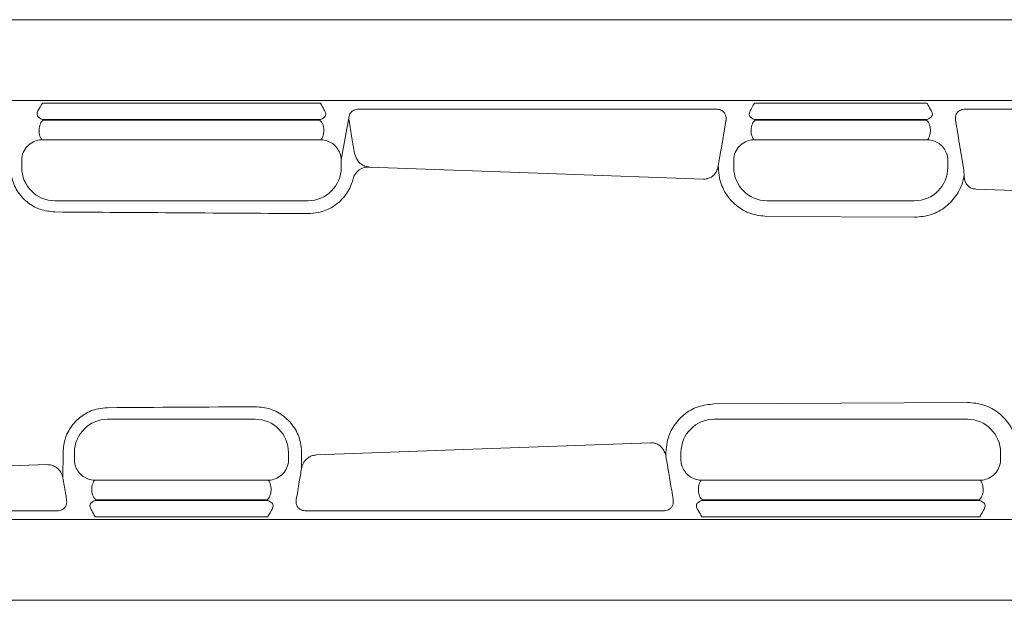
# Model space of a CAD drawing. Units: millimetres. Extents: x 14854.4 to 14870.9, y 1859.3 to 1873.4.
# Drawn here: x 14854.8 to 14855, y 1859.8 to 1859.9 of the extents above; entities that cross this region are included whole.
import ezdxf

# ---------------------------------------------------------------- set-up
doc = ezdxf.new("R2010")
doc.units = ezdxf.units.MM
doc.layers.add('EXTERNO', color=254, linetype='Continuous', lineweight=20)

msp = doc.modelspace()

# ---------------------------------------------------------------- linework, layer by layer
at = {"layer": 'EXTERNO'}
for p, q in [((14855.5715233896, 1859.907516260591), (14854.5715233896, 1859.907516260591)), ((14854.79516144731, 1859.907017280307), (14854.84788533189, 1859.907017280307)), ((14854.93016143777, 1859.907017280307), (14854.96288534143, 1859.907017280307)), ((14854.92310651281, 1859.905838017311), (14854.85494025686, 1859.905838017311)), ((14855.03810652234, 1859.905838017311), (14854.96994026639, 1859.905838017311)), ((14854.84756018855, 1859.903899487999), (14854.7954860542, 1859.903899487999)), ((14854.79548659065, 1859.90380826309), (14854.84756018855, 1859.90380826309)), ((14854.8518148277, 1859.896295606118), (14854.85331277042, 1859.904526713873)), ((14854.96256019809, 1859.903899487999), (14854.93048604467, 1859.903899487999)), ((14854.93048658111, 1859.90380826309), (14854.96256019809, 1859.90380826309)), ((14854.84799047449, 1859.90008494347), (14854.79505630472, 1859.90008494347)), ((14854.96299048402, 1859.90008494347), (14854.93005629518, 1859.90008494347)), ((14854.7912319515, 1859.896295606118), (14854.7912319515, 1859.894816993695)), ((14854.8518148277, 1859.894816993695), (14854.8518148277, 1859.896295602393)), ((14854.92623200157, 1859.896295606118), (14854.92623200157, 1859.894816993695)), ((14854.96681477764, 1859.894816993695), (14854.96681477764, 1859.896295602393)), ((14854.96977814176, 1859.894816993695), (14854.96990974882, 1859.893330636394)), ((14854.79752340057, 1859.88852557629), (14854.84552337863, 1859.88852557629)), ((14854.93252339103, 1859.88852557629), (14854.96052338817, 1859.88852557629)), ((14854.93252339103, 1859.885550112423), (14854.96052338817, 1859.88538584761)), ((14854.97052337863, 1859.850306776312), (14854.92252340057, 1859.850025066134)), ((14854.83552338817, 1859.847108409699), (14854.80752339103, 1859.847108409699)), ((14854.97052337863, 1859.847108409699), (14854.92252340057, 1859.847108409699)), ((14854.79906745889, 1859.840816992294), (14854.79904480913, 1859.836025358137)), ((14854.80123200157, 1859.840816992294), (14854.80123200157, 1859.839338383597)), ((14854.84181477764, 1859.839338379871), (14854.84181477764, 1859.840816992294)), ((14854.84429403284, 1859.837806957733), (14854.84428938367, 1859.840816992294)), ((14854.9162319515, 1859.840816992294), (14854.9162319515, 1859.839338383597)), ((14854.9768148277, 1859.839338379871), (14854.9768148277, 1859.840816992294)), ((14854.80505629518, 1859.835549042519), (14854.83799048402, 1859.835549042519)), ((14854.92005630472, 1859.835549042519), (14854.97299047449, 1859.835549042519)), ((14854.83756019809, 1859.8318257229), (14854.80548658111, 1859.8318257229)), ((14854.80548658111, 1859.831734497991), (14854.83756073453, 1859.831734497991)), ((14854.97256018855, 1859.8318257229), (14854.92048659065, 1859.8318257229)), ((14854.92048659065, 1859.831734497991), (14854.972560725, 1859.831734497991)), ((14854.79810651281, 1859.829795968678), (14854.72994025686, 1859.829795968678)), ((14854.83788534143, 1859.828616705682), (14854.80516143777, 1859.828616705682)), ((14854.91310652234, 1859.829795968678), (14854.84494026639, 1859.829795968678)), ((14854.97288533189, 1859.828616705682), (14854.92016144731, 1859.828616705682)), ((14855.5715233896, 1859.828117725399), (14854.5715233896, 1859.828117725399))]:
    msp.add_line(p, q, dxfattribs=at)
msp.add_lwpolyline([(14854.5715233896, 1859.922816992697), (14855.5715233896, 1859.922816992697), (14855.5715233896, 1859.812816993293), (14854.5715233896, 1859.812816993293)], close=True, dxfattribs=at)
for points in [[(14854.85720308759, 1859.894900367555), (14854.89263548591, 1859.893615395721), (14854.92047514655, 1859.892605773133)], [(14854.97218873241, 1859.890730491799), (14855.0080955241, 1859.889430235099), (14855.036308131, 1859.888411463198)], [(14854.91047289112, 1859.842665475752), (14854.87500866392, 1859.841379345354), (14854.84714390972, 1859.840368815657)], [(14854.7959993098, 1859.838514036458), (14854.75985797384, 1859.837203352671), (14854.73146112897, 1859.836173531559)]]:
    msp.add_lwpolyline(points, dxfattribs=at)
for centre, radius, start, end in [((14854.7975233896, 1859.894816992995), 0.006291416243673779, 180, 270), ((14854.8455233896, 1859.894816992995), 0.006291416243673779, 270, 0), ((14854.85698304158, 1859.891870969322), 0.003037379445897445, 85.84551000213047, 165.0425815002806), ((14854.9325233896, 1859.894816992995), 0.006291416243673949, 180, 270), ((14854.9605233896, 1859.894816992995), 0.006291416243673779, 270, 0), ((14854.8075233896, 1859.840816992995), 0.006291416243673893, 90, 180), ((14854.8355233896, 1859.840816992995), 0.006291416243673893, 0, 90), ((14854.9225233896, 1859.840816992995), 0.006291416243673893, 90, 180), ((14854.9705233896, 1859.840816992995), 0.006291416243673949, 0, 90)]:
    msp.add_arc(centre, radius, start, end, dxfattribs=at)
for points, knots in [([(14854.7954860542, 1859.903899253305), (14854.79542640622, 1859.903901514254), (14854.79530757681, 1859.903906018464), (14854.7950821306, 1859.903954829007), (14854.79465216649, 1859.904137999027), (14854.79413331845, 1859.904550587518), (14854.79414991595, 1859.905435666129), (14854.7947699459, 1859.906264130422), (14854.79509012602, 1859.906880076147), (14854.79516144731, 1859.907017280307)], [0, 0, 0, 0, 0.01690434762293392, 0.03367646654317977, 0.07620787064024907, 0.2227816536924979, 0.4295771010312825, 0.8729362159937484, 0.9999999999999999, 0.9999999999999999, 0.9999999999999999, 0.9999999999999999]), ([(14854.84788533189, 1859.907017280307), (14854.84809750097, 1859.906606239934), (14854.84841554209, 1859.905990091065), (14854.84892355008, 1859.90515536836), (14854.84890921346, 1859.904550334648), (14854.84839486791, 1859.904138012553), (14854.84796463848, 1859.903954829686), (14854.84773905434, 1859.903905984676), (14854.84762002487, 1859.903901505164), (14854.84756018855, 1859.903899253305)], [0, 0, 0, 0, 0.3805195684740808, 0.5703982296823997, 0.7771814801982456, 0.9237466183093105, 0.9662755138985196, 0.9830466435969648, 1, 1, 1, 1]), ([(14854.93048604467, 1859.903899253305), (14854.93042639668, 1859.903901514254), (14854.93030756728, 1859.903906018464), (14854.93008212106, 1859.903954829007), (14854.92965215695, 1859.904137999027), (14854.92913330891, 1859.904550587518), (14854.92914990641, 1859.905435666129), (14854.92976993636, 1859.906264130422), (14854.93009011648, 1859.906880076147), (14854.93016143777, 1859.907017280307)], [0, 0, 0, 0, 0.01690434762293392, 0.03367646654317977, 0.07620787064024907, 0.2227816536924979, 0.4295771010312825, 0.8729362159937484, 0.9999999999999999, 0.9999999999999999, 0.9999999999999999, 0.9999999999999999]), ([(14854.96288534143, 1859.907017280307), (14854.96309746681, 1859.906606238758), (14854.96341544316, 1859.905990086687), (14854.96392358218, 1859.905155370415), (14854.96390921852, 1859.904550334432), (14854.96339487772, 1859.904138012566), (14854.96296464801, 1859.903954829685), (14854.96273906388, 1859.903905984676), (14854.96262003441, 1859.903901505164), (14854.96256019809, 1859.903899253305)], [0, 0, 0, 0, 0.3805186589971834, 0.5703981988281082, 0.7771814641952678, 0.9237466128327407, 0.966275511476404, 0.9830466423793632, 1, 1, 1, 1]), ([(14854.85329338052, 1859.903714907315), (14854.85327545558, 1859.904050994786), (14854.8532474809, 1859.904575511879), (14854.85357975757, 1859.90521060048), (14854.85396293756, 1859.905569623234), (14854.85442306102, 1859.905794992513), (14854.85476247699, 1859.905823228053), (14854.85494025686, 1859.905838017311)], [0, 0, 0, 0, 0.3662667034793807, 0.5716165077303053, 0.7323312791360475, 0.8598000306924295, 1, 1, 1, 1]), ([(14854.92310651281, 1859.905838017311), (14854.92326569089, 1859.905826225486), (14854.92358388565, 1859.905802653792), (14854.92403570861, 1859.905601646892), (14854.92445098713, 1859.905242447692), (14854.92477301232, 1859.904629194577), (14854.92481314615, 1859.904082863705), (14854.92476273891, 1859.903751995087), (14854.92475732305, 1859.90371644586)], [0, 0, 0, 0, 0.1260774574331508, 0.2520270669910745, 0.4102903812861456, 0.6338104226920941, 0.9606558136307597, 1, 1, 1, 1]), ([(14854.96828808862, 1859.903716998747), (14854.9682500276, 1859.903944766603), (14854.96824546712, 1859.904171421733), (14854.96831340987, 1859.90462216926), (14854.96838738665, 1859.904848954244), (14854.96863965523, 1859.905267464592), (14854.96882147469, 1859.905463701574), (14854.96919084295, 1859.905680998955), (14854.96932872948, 1859.905739418702), (14854.96962635072, 1859.905818388804), (14854.9697806113, 1859.905838017628), (14854.96994025877, 1859.905838017628)], [0, 0, 0, 0, 0.25, 0.25, 0.5, 0.5, 0.75, 0.75, 0.875, 0.875, 1, 1, 1, 1]), ([(14854.79548622765, 1859.903808073225), (14854.79526466172, 1859.903768863434), (14854.79505037622, 1859.903593384108), (14854.79471719804, 1859.903035468669), (14854.7945990858, 1859.902654753572), (14854.79450410375, 1859.901832702355), (14854.79452748885, 1859.901393558004), (14854.79470728361, 1859.900623843904), (14854.79486334417, 1859.900295450762), (14854.79505609803, 1859.900085159996)], [0, 0, 0, 0, 0.25, 0.25, 0.5, 0.5, 0.75, 0.75, 1, 1, 1, 1]), ([(14854.84799068108, 1859.900085159897), (14854.84818343495, 1859.900295450637), (14854.84833949554, 1859.90062384377), (14854.84851929034, 1859.90139355788), (14854.84854267545, 1859.90183270225), (14854.84844769342, 1859.902654753512), (14854.84832958118, 1859.903035468634), (14854.84799640298, 1859.903593384107), (14854.84778211748, 1859.903768863441), (14854.84756055153, 1859.903808073228)], [0, 0, 0, 0, 0.25, 0.25, 0.5, 0.5, 0.75, 0.75, 1, 1, 1, 1]), ([(14854.85435201862, 1859.897471695166), (14854.85418467895, 1859.898458979857), (14854.85383186946, 1859.900540515006), (14854.85347892257, 1859.902621136933), (14854.85329338052, 1859.903714907315)], [0, 0, 0, 0, 0.4743060386204168, 1, 1, 1, 1]), ([(14854.92475732305, 1859.90371644586), (14854.92462656135, 1859.902937739152), (14854.92431194883, 1859.901064171525), (14854.92382671615, 1859.898183864055), (14854.92347294529, 1859.896078789774), (14854.92330308893, 1859.895068078261)], [0, 0, 0, 0, 0.2699400711940125, 0.6494755643069813, 1, 1, 1, 1]), ([(14854.93048622765, 1859.903808073225), (14854.93026466172, 1859.903768863434), (14854.93005037622, 1859.903593384108), (14854.92971719804, 1859.903035468669), (14854.9295990858, 1859.902654753572), (14854.92950410375, 1859.901832702355), (14854.92952748885, 1859.901393558004), (14854.92970728361, 1859.900623843904), (14854.92986334417, 1859.900295450762), (14854.93005609803, 1859.900085159996)], [0, 0, 0, 0, 0.25, 0.25, 0.5, 0.5, 0.75, 0.75, 1, 1, 1, 1]), ([(14854.96299068108, 1859.900085159897), (14854.96318343496, 1859.900295450637), (14854.96333949554, 1859.90062384377), (14854.96351929034, 1859.90139355788), (14854.96354267545, 1859.90183270225), (14854.96344769342, 1859.902654753512), (14854.96332958118, 1859.903035468634), (14854.96299640298, 1859.903593384107), (14854.96278211748, 1859.903768863441), (14854.96256055153, 1859.903808073228)], [0, 0, 0, 0, 0.25, 0.25, 0.5, 0.5, 0.75, 0.75, 1, 1, 1, 1]), ([(14854.96828808525, 1859.903716997203), (14854.96853570078, 1859.902237245745), (14854.96903225408, 1859.899269841159), (14854.96952907155, 1859.896303908767), (14854.96977814176, 1859.894816993695)], [0, 0, 0, 0, 0.4986685888353339, 0.9999999999999999, 0.9999999999999999, 0.9999999999999999, 0.9999999999999999]), ([(14854.79505600669, 1859.900085248944), (14854.79505598682, 1859.900085248944), (14854.79491329484, 1859.900085249879), (14854.79435845119, 1859.900007034857), (14854.79336369908, 1859.899714065852), (14854.7922371661, 1859.898901288509), (14854.79145762561, 1859.897706490741), (14854.79123194996, 1859.896762577306), (14854.7912319515, 1859.896295625365), (14854.7912319515, 1859.896295606118)], [0, 0, 0, 0, 1.009774856668131e-05, 0.07252125677533312, 0.2815274369352626, 0.5162993765806331, 0.7601404050540254, 0.9999901132065293, 1, 1, 1, 1]), ([(14854.8518148277, 1859.896295606118), (14854.8518148277, 1859.896295625365), (14854.8518148291, 1859.896706122912), (14854.85163781376, 1859.897522259644), (14854.85105501175, 1859.898577254739), (14854.85019015914, 1859.899391462144), (14854.84914782693, 1859.899904500592), (14854.84837511542, 1859.900085250504), (14854.84799079238, 1859.900085248944), (14854.84799077251, 1859.900085248944)], [0, 0, 0, 0, 9.876740176721374e-06, 0.2106462041823511, 0.4183167808042473, 0.6103633908696193, 0.8048716588041872, 0.999989912519235, 1, 1, 1, 1]), ([(14854.93005599716, 1859.900085248944), (14854.93005597729, 1859.900085248944), (14854.9299132853, 1859.900085249879), (14854.9293584418, 1859.900007034826), (14854.92836368784, 1859.899714066213), (14854.92723716367, 1859.898901287005), (14854.92645759106, 1859.897706499992), (14854.92623200003, 1859.896762573241), (14854.92623200157, 1859.896295625365), (14854.92623200157, 1859.896295606118)], [0, 0, 0, 0, 1.009776965169341e-05, 0.07252140820627503, 0.2815280247900081, 0.516300454660418, 0.7601419922959272, 0.9999901131858848, 1, 1, 1, 1]), ([(14854.96681477764, 1859.896295606118), (14854.96681477764, 1859.896295625365), (14854.96681477903, 1859.896706119262), (14854.96663784813, 1859.897522267905), (14854.96605501479, 1859.898577253512), (14854.96519017039, 1859.899391462468), (14854.96414783597, 1859.899904500499), (14854.96337512496, 1859.900085250504), (14854.96299080191, 1859.900085248944), (14854.96299078205, 1859.900085248944)], [0, 0, 0, 0, 9.87675867048962e-06, 0.2106447261515532, 0.4183156916276105, 0.6103626612919427, 0.8048712934348188, 0.9999899125003465, 0.9999999999999999, 0.9999999999999999, 0.9999999999999999, 0.9999999999999999]), ([(14854.85435201862, 1859.897471695166), (14854.8544808088, 1859.897027379505), (14854.85469115201, 1859.896301712511), (14854.85546087212, 1859.895500116607), (14854.85621897956, 1859.89507234907), (14854.85682094011, 1859.894922488395), (14854.8571364545, 1859.894904224652), (14854.85720308759, 1859.894900367555)], [0, 0, 0, 0, 0.3799712006734219, 0.6205780782886446, 0.8068168041019355, 0.9592018787666208, 1, 1, 1, 1]), ([(14854.7891214324, 1859.894719552457), (14854.78917535792, 1859.894159728698), (14854.78929019638, 1859.892654434931), (14854.79026367199, 1859.89033163384), (14854.7921586544, 1859.888174394021), (14854.79467743826, 1859.886696889303), (14854.79657445843, 1859.886492912016), (14854.79752340057, 1859.886390876916)], [0.007292983393032517, 0.007292983393032517, 0.007292983393032517, 0.007292983393032517, 0.1355832223348739, 0.3515751056876026, 0.5675536255262815, 0.7836783208304887, 0.9999999999999999, 0.9999999999999999, 0.9999999999999999, 0.9999999999999999]), ([(14854.92047514655, 1859.892605773133), (14854.92071513201, 1859.892614066156), (14854.92119512824, 1859.892630653077), (14854.92189638195, 1859.892904531808), (14854.92258942661, 1859.893453412684), (14854.92305663876, 1859.89422052279), (14854.92322907971, 1859.894813556569), (14854.92330308893, 1859.895068078261)], [0, 0, 0, 0, 0.1476180591482943, 0.295251684353127, 0.48022128958018, 0.7769183450024514, 1, 1, 1, 1]), ([(14854.92330308893, 1859.895068078261), (14854.92331082299, 1859.894989950243), (14854.92331911265, 1859.894906209737), (14854.92332711003, 1859.894822597581), (14854.92332764604, 1859.894816993695)], [0, 0, 0, 0, 0.9329776137018074, 1, 1, 1, 1]), ([(14854.92332764604, 1859.894816993695), (14854.92336996114, 1859.89415499712), (14854.92347855737, 1859.89245606879), (14854.92456050679, 1859.889865010865), (14854.92663694013, 1859.887500008739), (14854.92940054323, 1859.885881637795), (14854.93148221706, 1859.885660644735), (14854.93252339103, 1859.885550112423)], [0, 0, 0, 0, 0.1374761999023489, 0.3528148321107174, 0.5683631812139673, 0.7841117013926913, 1, 1, 1, 1]), ([(14854.84552337863, 1859.886075365316), (14854.84618428754, 1859.886114212189), (14854.84782708401, 1859.886210772403), (14854.85030689704, 1859.887259260579), (14854.852535577, 1859.889234648649), (14854.85364433986, 1859.891151850096), (14854.85395803835, 1859.892273497309), (14854.85400249541, 1859.892455792759), (14854.85401850902, 1859.892521456276), (14854.85403373583, 1859.89258733444), (14854.85404817638, 1859.892653427109)], [0, 0, 0, 0, 0.143985803088708, 0.3579001069798789, 0.5718706141344196, 0.7859141473324478, 0.8270032096189567, 0.8270032096189567, 0.8270032096189567, 0.8418036466778854, 0.8418036466778854, 0.8418036466778854, 0.8418036466778854]), ([(14854.96052338817, 1859.88538584761), (14854.96158542055, 1859.885482077912), (14854.96371002147, 1859.885674587095), (14854.96655017705, 1859.887282556804), (14854.96870993958, 1859.889665134545), (14854.96964308355, 1859.891864986342), (14854.96987106707, 1859.893118033154), (14854.96990974882, 1859.893330636394)], [0, 0, 0, 0, 0.2377764652208208, 0.4756729672347318, 0.7135775829687468, 0.9514029857816974, 0.9999999999999999, 0.9999999999999999, 0.9999999999999999, 0.9999999999999999]), ([(14854.96990974882, 1859.893330636394), (14854.9699463833, 1859.892883019051), (14854.97000027866, 1859.892224500133), (14854.97048942362, 1859.891422077831), (14854.97106698413, 1859.890967825085), (14854.97169464446, 1859.890765902975), (14854.97206713689, 1859.890739206523), (14854.97218873241, 1859.890730491799)], [0, 0, 0, 0, 0.3909008735040556, 0.575079639584218, 0.7611184209490796, 0.9220200821167066, 1, 1, 1, 1]), ([(14854.79752340054, 1859.886390876058), (14854.80552298837, 1859.886336416897), (14854.81352272698, 1859.886282649392), (14854.82952270464, 1859.886177410086), (14854.83752294345, 1859.886125937202), (14854.84552337868, 1859.886075365393)], [0, 0, 0, 0, 0.5, 0.5, 1, 1, 1, 1]), ([(14854.80752339103, 1859.849310793873), (14854.80692535507, 1859.849267760396), (14854.805374632, 1859.84915617345), (14854.80300767829, 1859.848153068775), (14854.80084271574, 1859.846232863513), (14854.79936548203, 1859.843686677547), (14854.79916680835, 1859.841773635069), (14854.79906745889, 1859.840816992294)], [0, 0, 0, 0, 0.1356788024504743, 0.3518187228141273, 0.5678380619109681, 0.7838915755927178, 1, 1, 1, 1]), ([(14854.84428938367, 1859.840816992294), (14854.84424409934, 1859.841472229841), (14854.84413132886, 1859.843103951951), (14854.8430643871, 1859.845558253994), (14854.84107864294, 1859.847752649415), (14854.83845894281, 1859.84923159438), (14854.83650169878, 1859.849407164706), (14854.83552338817, 1859.849494921934)], [0, 0, 0, 0, 0.1436993736364647, 0.3578510517208201, 0.5719874624886393, 0.786061830687083, 1, 1, 1, 1]), ([(14854.92252340057, 1859.850025066134), (14854.92148880379, 1859.849915207664), (14854.91942032639, 1859.849695566767), (14854.91667431923, 1859.848087294469), (14854.91461098031, 1859.845737299014), (14854.91353595264, 1859.84316270971), (14854.91342796265, 1859.84147466235), (14854.91338588931, 1859.840816992294)], [0, 0, 0, 0, 0.2158974426878837, 0.4316454409098898, 0.647201944384588, 0.8625484553198819, 0.9999999999999999, 0.9999999999999999, 0.9999999999999999, 0.9999999999999999]), ([(14854.97990520933, 1859.842663261067), (14854.97988502496, 1859.842759886202), (14854.97964727988, 1859.843898002393), (14854.97876285257, 1859.846001399136), (14854.97658702156, 1859.848398056286), (14854.97372994919, 1859.850016238378), (14854.97159205573, 1859.85020994662), (14854.97052337863, 1859.850306776312)], [0, 0, 0, 0, 0.02266574901857986, 0.2669725241260889, 0.5113609908919297, 0.7557421222317121, 0.9999999999999999, 0.9999999999999999, 0.9999999999999999, 0.9999999999999999]), ([(14854.91333921888, 1859.840339948383), (14854.91316485358, 1859.84079031753), (14854.91290674311, 1859.841456992582), (14854.9121599496, 1859.842205330224), (14854.91142138602, 1859.842586019689), (14854.91080427314, 1859.842674004672), (14854.91050567707, 1859.842666319579), (14854.91047289112, 1859.842665475752)], [0, 0, 0, 0, 0.411056466356524, 0.608481049323791, 0.8079600659267931, 0.9789139462816875, 1, 1, 1, 1]), ([(14854.84714390972, 1859.840368815657), (14854.84687459366, 1859.840336321828), (14854.84633746638, 1859.840271515732), (14854.84555319513, 1859.839877771718), (14854.84479961832, 1859.839181973167), (14854.84441917904, 1859.838420252156), (14854.84431667785, 1859.837917932406), (14854.84429403284, 1859.837806957733)], [0, 0, 0, 0, 0.1651254149900289, 0.3293281703076237, 0.5690540856060613, 0.9047935464312966, 1, 1, 1, 1]), ([(14854.91338588931, 1859.840816992294), (14854.91338533284, 1859.840811411428), (14854.91336951527, 1859.84065277746), (14854.91335409584, 1859.840493562264), (14854.91333921888, 1859.840339948383)], [0, 0, 0, 0, 0.03518077494862328, 1, 1, 1, 1]), ([(14854.91333921888, 1859.840339948383), (14854.91362161099, 1859.8386630752), (14854.91409427485, 1859.835856348854), (14854.9145667283, 1859.83304814732), (14854.91475691535, 1859.831917700317)], [0, 0, 0, 0, 0.5974480503183356, 1, 1, 1, 1]), ([(14854.79904480913, 1859.836025358137), (14854.79894568039, 1859.836383362667), (14854.79876400041, 1859.837039501885), (14854.79809601602, 1859.837817676304), (14854.79733073928, 1859.838291844746), (14854.79661420191, 1859.838503663062), (14854.7961760529, 1859.838511054754), (14854.7959993098, 1859.838514036458)], [0, 0, 0, 0, 0.300624650523722, 0.5509752171049831, 0.7402979077322668, 0.8952398581412415, 0.9999999999999999, 0.9999999999999999, 0.9999999999999999, 0.9999999999999999]), ([(14854.80123200157, 1859.839338379871), (14854.80123200157, 1859.839338360624), (14854.80123200017, 1859.838927866727), (14854.80140893107, 1859.838111718084), (14854.80199176441, 1859.837056732477), (14854.80285660881, 1859.836242523522), (14854.80389894323, 1859.835729485491), (14854.80467165424, 1859.835548735486), (14854.80505597729, 1859.835548737046), (14854.80505599716, 1859.835548737046)], [0, 0, 0, 0, 9.87675867048962e-06, 0.2106447261515532, 0.4183156916276105, 0.6103626612919427, 0.8048712934348188, 0.9999899125003465, 0.9999999999999999, 0.9999999999999999, 0.9999999999999999, 0.9999999999999999]), ([(14854.83799078205, 1859.835548737046), (14854.83799080191, 1859.835548737046), (14854.8381334939, 1859.83554873611), (14854.8386883374, 1859.835626951164), (14854.83968309136, 1859.835919919776), (14854.84080961553, 1859.836732698985), (14854.84158918814, 1859.837927485997), (14854.84181477917, 1859.838871412749), (14854.84181477764, 1859.839338360624), (14854.84181477764, 1859.839338379871)], [0, 0, 0, 0, 1.009776965169341e-05, 0.07252140820627503, 0.2815280247900081, 0.516300454660418, 0.7601419922959272, 0.9999901131858848, 1, 1, 1, 1]), ([(14854.84329416492, 1859.831919387874), (14854.84348184903, 1859.833023744943), (14854.84381526907, 1859.834985630593), (14854.8441484162, 1859.836948847339), (14854.84429403284, 1859.837806957733)], [0, 0, 0, 0, 0.562905931557118, 1, 1, 1, 1]), ([(14854.9162319515, 1859.839338379871), (14854.9162319515, 1859.839338360624), (14854.91623195011, 1859.838927863078), (14854.91640896544, 1859.838111726346), (14854.91699176745, 1859.837056731251), (14854.91785662006, 1859.836242523846), (14854.91889895228, 1859.835729485397), (14854.91967166377, 1859.835548735486), (14854.92005598682, 1859.835548737046), (14854.92005600669, 1859.835548737046)], [0, 0, 0, 0, 9.876740176721374e-06, 0.2106462041823511, 0.4183167808042473, 0.6103633908696193, 0.8048716588041872, 0.999989912519235, 1, 1, 1, 1]), ([(14854.97299077251, 1859.835548737046), (14854.97299079238, 1859.835548737046), (14854.97313348436, 1859.83554873611), (14854.97368832801, 1859.835626951132), (14854.97468308012, 1859.835919920138), (14854.9758096131, 1859.83673269748), (14854.97658915359, 1859.837927495248), (14854.97681482924, 1859.838871408684), (14854.9768148277, 1859.839338360624), (14854.9768148277, 1859.839338379871)], [0, 0, 0, 0, 1.009774856668131e-05, 0.07252125677533312, 0.2815274369352626, 0.5162993765806331, 0.7601404050540254, 0.9999901132065293, 1, 1, 1, 1]), ([(14854.79974814393, 1859.831921176013), (14854.79967563317, 1859.832343568243), (14854.79944098191, 1859.833710466861), (14854.79920669669, 1859.83507942716), (14854.79904480913, 1859.836025358137)], [0, 0, 0, 0, 0.3090150395931553, 1, 1, 1, 1]), ([(14854.80505609812, 1859.835548826092), (14854.80486334424, 1859.835338535353), (14854.80470728366, 1859.835010142219), (14854.80452748886, 1859.834240428108), (14854.80450410375, 1859.833801283737), (14854.80459908578, 1859.832979232475), (14854.80471719802, 1859.832598517353), (14854.80505037622, 1859.832040601881), (14854.80526466173, 1859.831865122547), (14854.80548622767, 1859.831825912761)], [0, 0, 0, 0, 0.25, 0.25, 0.5, 0.5, 0.75, 0.75, 1, 1, 1, 1]), ([(14854.83756055154, 1859.831825912764), (14854.83778211748, 1859.831865122554), (14854.83799640298, 1859.83204060188), (14854.83832958116, 1859.832598517318), (14854.8384476934, 1859.832979232414), (14854.83854267545, 1859.833801283633), (14854.83851929035, 1859.834240427984), (14854.83833949559, 1859.835010142084), (14854.83818343503, 1859.835338535227), (14854.83799068117, 1859.835548825993)], [0, 0, 0, 0, 0.25, 0.25, 0.5, 0.5, 0.75, 0.75, 1, 1, 1, 1]), ([(14854.92005609812, 1859.835548826092), (14854.91986334424, 1859.835338535353), (14854.91970728366, 1859.835010142219), (14854.91952748886, 1859.834240428108), (14854.91950410375, 1859.833801283737), (14854.91959908578, 1859.832979232475), (14854.91971719802, 1859.832598517353), (14854.92005037622, 1859.832040601881), (14854.92026466173, 1859.831865122547), (14854.92048622767, 1859.831825912761)], [0, 0, 0, 0, 0.25, 0.25, 0.5, 0.5, 0.75, 0.75, 1, 1, 1, 1]), ([(14854.97256055154, 1859.831825912764), (14854.97278211748, 1859.831865122554), (14854.97299640298, 1859.83204060188), (14854.97332958116, 1859.832598517318), (14854.9734476934, 1859.832979232414), (14854.97354267545, 1859.833801283633), (14854.97351929035, 1859.834240427984), (14854.97333949559, 1859.835010142084), (14854.97318343503, 1859.835338535227), (14854.97299068117, 1859.835548825993)], [0, 0, 0, 0, 0.25, 0.25, 0.5, 0.5, 0.75, 0.75, 1, 1, 1, 1]), ([(14854.79974814393, 1859.831921176013), (14854.7997667837, 1859.831581748188), (14854.79979569745, 1859.831055232378), (14854.79946199012, 1859.830420760591), (14854.79908074837, 1859.830061076517), (14854.79864586602, 1859.829856571809), (14854.7983111563, 1859.829798773057), (14854.79813449389, 1859.829796352123), (14854.79810651281, 1859.829795968678)], [0, 0, 0, 0, 0.3701287772379351, 0.5741387070833667, 0.7341864420508861, 0.8603320333751133, 0.9778783643196151, 0.9999999999999999, 0.9999999999999999, 0.9999999999999999, 0.9999999999999999]), ([(14854.80516143777, 1859.828616705682), (14854.80494931239, 1859.829027747232), (14854.80463133605, 1859.829643899302), (14854.80412319702, 1859.830478615575), (14854.80413756068, 1859.831083651558), (14854.80465190149, 1859.831495973423), (14854.80508213119, 1859.831679156304), (14854.80530771532, 1859.831728001313), (14854.80542674479, 1859.831732480826), (14854.80548658111, 1859.831734732684)], [0, 0, 0, 0, 0.3805186589971834, 0.5703981988281082, 0.7771814641952678, 0.9237466128327407, 0.966275511476404, 0.9830466423793632, 1, 1, 1, 1]), ([(14854.83756073453, 1859.831734732684), (14854.83762038252, 1859.831732471736), (14854.83773921193, 1859.831727967525), (14854.83796465814, 1859.831679156982), (14854.83839462225, 1859.831495986963), (14854.83891347029, 1859.831083398471), (14854.83889687279, 1859.830198319861), (14854.83827684284, 1859.829369855568), (14854.83795666272, 1859.828753909842), (14854.83788534143, 1859.828616705682)], [0, 0, 0, 0, 0.01690434762293392, 0.03367646654317977, 0.07620787064024907, 0.2227816536924979, 0.4295771010312825, 0.8729362159937484, 0.9999999999999999, 0.9999999999999999, 0.9999999999999999, 0.9999999999999999]), ([(14854.84494026639, 1859.829795968678), (14854.84478180273, 1859.829807664443), (14854.84446506694, 1859.829831041836), (14854.8440151484, 1859.830030562829), (14854.84360049451, 1859.830387812841), (14854.8432776022, 1859.831000718732), (14854.84323703114, 1859.831549061069), (14854.84328846675, 1859.831882453791), (14854.84329416492, 1859.831919387874)], [0, 0, 0, 0, 0.1249832589440598, 0.2498154597383456, 0.4071189080039109, 0.6304208150720072, 0.9590570903668344, 1, 1, 1, 1]), ([(14854.91475691535, 1859.831917700317), (14854.91477435204, 1859.831583752335), (14854.91480168414, 1859.831060287104), (14854.91447026557, 1859.830425555529), (14854.91408558569, 1859.830064959347), (14854.91362439033, 1859.829839012247), (14854.91328436239, 1859.829810750187), (14854.91310652234, 1859.829795968678)], [0, 0, 0, 0, 0.3635193999121714, 0.5698185847562014, 0.7310030260036506, 0.8593102892527363, 0.9999999999999999, 0.9999999999999999, 0.9999999999999999, 0.9999999999999999]), ([(14854.92016144731, 1859.828616705682), (14854.91994927823, 1859.829027746056), (14854.91963123711, 1859.829643894924), (14854.91912322912, 1859.830478617629), (14854.91913756574, 1859.831083651341), (14854.91965191129, 1859.831495973437), (14854.92008214072, 1859.831679156304), (14854.92030772486, 1859.831728001313), (14854.92042675433, 1859.831732480826), (14854.92048659065, 1859.831734732684)], [0, 0, 0, 0, 0.3805195684740808, 0.5703982296823997, 0.7771814801982456, 0.9237466183093105, 0.9662755138985196, 0.9830466435969648, 1, 1, 1, 1]), ([(14854.972560725, 1859.831734732684), (14854.97262037299, 1859.831732471736), (14854.97273920239, 1859.831727967525), (14854.9729646486, 1859.831679156982), (14854.97339461271, 1859.831495986963), (14854.97391346075, 1859.831083398471), (14854.97389686325, 1859.830198319861), (14854.9732768333, 1859.829369855568), (14854.97295665318, 1859.828753909842), (14854.97288533189, 1859.828616705682)], [0, 0, 0, 0, 0.01690434762293392, 0.03367646654317977, 0.07620787064024907, 0.2227816536924979, 0.4295771010312825, 0.8729362159937484, 0.9999999999999999, 0.9999999999999999, 0.9999999999999999, 0.9999999999999999])]:
    msp.add_open_spline(points, degree=3, knots=knots, dxfattribs=at)
for points in [[(14854.84756018955, 1859.903808098263), (14854.84756018926, 1859.903822067999), (14854.8475601893, 1859.903852706769), (14854.84756018952, 1859.903899253998)], [(14854.93048603916, 1859.903808205872), (14854.93048603734, 1859.903822093742), (14854.93048603551, 1859.903852697083), (14854.93048603369, 1859.903899254127)], [(14854.8355233896, 1859.849494921444), (14854.82618974017, 1859.849434995069), (14854.81685641864, 1859.849373565111), (14854.8075233896, 1859.849310793965)]]:
    msp.add_open_spline(points, degree=3, dxfattribs=at)

doc.saveas('drawing.dxf')
